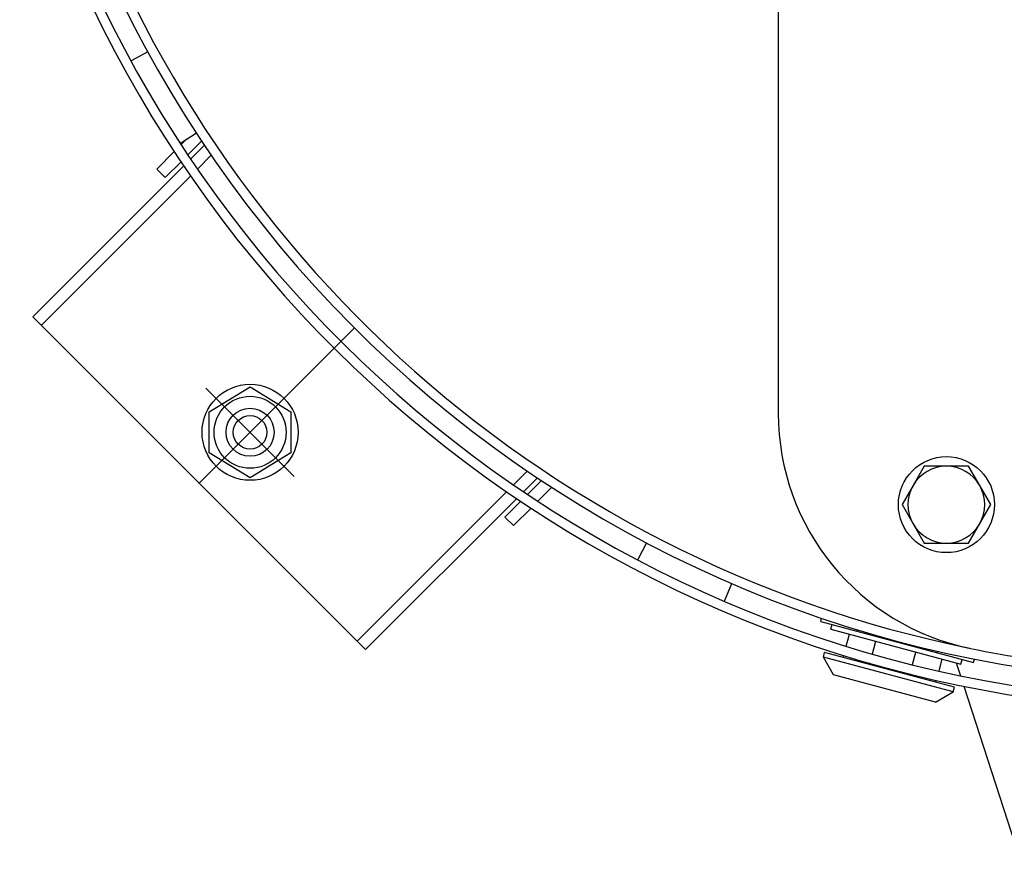
# Model space of a CAD drawing. Extents: x 2427592 to 2504852, y 4983099 to 4996209.
# Drawn here: x 2432564 to 2432584, y 4989601 to 4989618 of the extents above; entities that cross this region are included whole.
import ezdxf

# ---------------------------------------------------------------- set-up
doc = ezdxf.new("R2010")
doc.units = 0
doc.header["$MEASUREMENT"] = 0
doc.linetypes.add('DOT_CENTER', pattern=[14, 12, -1, 0, -1])
doc.layers.get('0').update_dxf_attribs({"linetype": 'CONTINUOUS'})
doc.layers.add('IA - Nuove costruzioni', color=1, linetype='CONTINUOUS')

# ---------------------------------------------------------------- blocks, each defined once
blk = doc.blocks.new('addensatore')
at = {"linetype": 'Continuous'}
for p, q in [((3088.238267764069, 782.3547438305047), (3088.225882143001, 782.3928628506497)), ((3088.244120361739, 782.3580310108314), (3088.240446126717, 782.3559096897808)), ((3088.244120361739, 782.3580310108314), (3088.26537073, 782.3523369917566)), ((3088.240446126717, 782.3559096897808), (3088.240187307957, 782.35494376424)), ((3088.240446126717, 782.3559096897808), (3088.267492049636, 782.3486627567343)), ((3088.240187307957, 782.35494376424), (3088.267233230877, 782.3476968311935)), ((3088.244051010827, 782.3539084884945), (3088.243928785299, 782.3534523360313)), ((3088.239855852361, 782.3498561967103), (3088.238984323454, 782.3525384874907)), ((3088.243411113838, 782.3515203590848), (3088.242756915615, 782.3490788593765)), ((3088.249521000796, 782.3524428088722), (3088.249440319205, 782.3521416994703)), ((3088.26537073, 782.3523369917566), (3088.267492049636, 782.3486627567343)), ((3088.236263544851, 782.3497834764347), (3088.236061196346, 782.3490283005345)), ((3088.268051164625, 782.3412660096811), (3088.236263544851, 782.3497834764347)), ((3088.238893212815, 782.350114135384), (3088.238634393985, 782.3491482095811)), ((3088.265939135724, 782.3428672022962), (3088.238893212815, 782.350114135384)), ((3088.248922647038, 782.3502097232308), (3088.248226905584, 782.3476131797541)), ((3088.257899538038, 782.3501977865612), (3088.257815958723, 782.3498858669108)), ((3088.243792192067, 782.3477661821053), (3088.243688820127, 782.347380394545)), ((3088.25729835161, 782.3479541296734), (3088.256605442825, 782.3453681574432)), ((3088.263369527299, 782.348732107646), (3088.263251380363, 782.3482911777776)), ((3088.267492049636, 782.3486627567343), (3088.267233230877, 782.3476968311935)), ((3088.262733773249, 782.346359439126), (3088.262075432087, 782.343902478528)), ((3088.362774593649, 782.347102263992), (3088.331284640374, 782.315612310717)), ((3088.364542360602, 782.3453344970391), (3088.333390038794, 782.3141821752313)), ((3088.432071058205, 782.2778057994358), (3088.362774593649, 782.347102263992)), ((3088.260522518116, 782.3432833047176), (3088.260420534226, 782.3429026953003)), ((3088.265939135724, 782.3428672022962), (3088.265680316905, 782.3419012765346)), ((3088.268051164625, 782.3412660096811), (3088.267852971079, 782.3405263420468)), ((3088.288100957495, 782.3370013362538), (3088.286524560508, 782.3333400490636)), ((3088.304284537974, 782.3248506247508), (3088.306130165868, 782.3283553118305)), ((3088.237262979475, 782.3249129880334), (3088.232644177779, 782.3169129883862)), ((3088.241881781878, 782.3249129873262), (3088.237262979475, 782.3249129880334)), ((3088.246500584281, 782.3249129880334), (3088.241881781878, 782.3249129873262)), ((3088.248809985128, 782.3209129882098), (3088.246500584281, 782.3249129880334)), ((3088.251119386684, 782.3169129876791), (3088.248809985128, 782.3209129882098)), ((3088.32833708202, 782.3176144998314), (3088.332014723883, 782.3212921416942)), ((3088.332014723883, 782.3212921416942), (3088.333782490836, 782.3195243747413)), ((3088.333782490836, 782.3195243747413), (3088.330442481147, 782.3161843650528)), ((3088.232644177779, 782.3169129883862), (3088.234953579334, 782.3129129878555)), ((3088.248809985836, 782.3129129878555), (3088.251119386684, 782.3169129876791)), ((3088.324012597258, 782.3132900150699), (3088.326897790208, 782.3161752080199)), ((3088.329003188629, 782.3147450725342), (3088.32617142891, 782.3119133128151)), ((3088.234953579334, 782.3129129878555), (3088.237262980182, 782.3089129880319)), ((3088.246500584281, 782.3089129873248), (3088.248809985836, 782.3129129878555)), ((3088.329845348562, 782.3141730189055), (3088.32701369703, 782.3113413673739)), ((3088.331950746982, 782.3127428834198), (3088.329121497492, 782.3099136339299)), ((3088.378316224407, 782.3060900713904), (3088.386816224916, 782.3113474301075)), ((3088.386816224916, 782.3113474301075), (3088.395316224718, 782.3060900706832)), ((3088.237262980182, 782.3089129880319), (3088.241881781878, 782.3089129880319)), ((3088.241881781878, 782.3089129880319), (3088.246500584281, 782.3089129873248)), ((3088.378316224407, 782.2976047900161), (3088.378316224407, 782.3060900713904)), ((3088.395316224718, 782.3060900706832), (3088.395316224718, 782.297604789309)), ((3088.276881782102, 782.1939130012357), (3088.276881782102, 782.2978721668891)), ((3088.386816224209, 782.2923474305919), (3088.378316224407, 782.2976047900161)), ((3088.395316224718, 782.297604789309), (3088.386816224209, 782.2923474305919)), ((3088.399150193041, 782.2484204681776), (3088.430303291252, 782.2795735663888)), ((3088.400606301266, 782.2463410424967), (3088.432071058205, 782.2778057994358)), ((3088.39489290393, 782.2441631790665), (3088.397714652431, 782.2469849275677)), ((3088.401188744415, 782.2455092720829), (3088.404493168955, 782.2488136966226)), ((3088.406260935908, 782.2470459296698), (3088.402601529621, 782.2433865233836)), ((3088.406260935908, 782.2470459296698), (3088.404493168955, 782.2488136966226)), ((3088.396294889495, 782.2420296307254), (3088.399170759949, 782.2449055011796)), ((3088.396855389706, 782.2411759173739), (3088.399753203098, 782.2440737307658)), ((3088.401323510482, 782.2416596356879), (3088.397978805604, 782.2394799698425)), ((3088.401150772781, 782.2419357665428), (3088.400034855042, 782.2408198488046)), ((3088.40807929635, 782.2225837756355), (3088.411546426868, 782.2244752134432))]:
    blk.add_line(p, q, dxfattribs=at)
at = {"linetype": 'DOT_CENTER'}
for p, q in [((3088.365072690846, 782.2801038966242), (3088.397422825931, 782.3124540317096)), ((3088.377623836054, 782.3110398181516), (3088.396008612365, 782.2926550418407))]:
    blk.add_line(p, q, dxfattribs=at)
at = {"linetype": 'Continuous'}
for centre, radius in [((3088.241881781878, 782.3169129876791), 0.01000000026606085), ((3088.386816224209, 782.3018474299961), 0.01000000000000121), ((3088.386816224209, 782.3018474299961), 0.00750000019954291), ((3088.386816224209, 782.3018474299961), 0.005000000133029973), ((3088.386816224563, 782.3018474303497), 0.003500000022412014)]:
    blk.add_circle(centre, radius, dxfattribs=at)
for centre, radius, start, end in [((3088.186881781695, 782.1019129877334), 0.2580000001452009, 16.09157353582209, 89.99999997133939), ((3088.186881782372, 782.101912987137), 0.2560000002982487, 16.22136598549719, 90.00000012245899), ((3088.186881781839, 782.1019129876171), 0.2520000002094576, 16.4858352935465, 180), ((3088.18688178199, 782.1019129875993), 0.2500000003038429, 78.46304103926173, 89.9999998749355), ((3088.226881781946, 782.2978721671822), 0.05000000015547539, 359.9999996638892, 78.46304123869966), ((3088.186881781925, 782.1019129875272), 0.250000000412943, 16.62301214464949, 78.43390056962369), ((3088.241881781327, 782.3169129873612), 0.007999999965093157, 89.99999605525727, 149.9999928377724), ((3088.241881782428, 782.3169129873612), 0.007999999965093527, 30.00000716222758, 90.00000394474274), ((3088.241881781878, 782.3169129886451), 0.007999999800058102, 150.0000027721602, 210.0000073554229), ((3088.241881781878, 782.3169129874203), 0.008000000412429908, 330.0000053046559, 30.00000482292706), ((3088.241881782164, 782.316912987514), 0.007999999482131231, 209.9999993179229, 269.9999979520688), ((3088.241881782653, 782.3169129881264), 0.008000000094500857, 269.9999944502629, 329.999998150107)]:
    blk.add_arc(centre, radius, start, end, dxfattribs=at)

msp = doc.modelspace()

# ---------------------------------------------------------------- block references
at = {"layer": 'IA - Nuove costruzioni', "linetype": 'ByBlock', "xscale": 100, "yscale": 100, "zscale": 100, "rotation": 180}
msp.add_blockref('addensatore', (2741407.087327384, 5067840.037709469, 0.07695759695023341), dxfattribs=at)

doc.saveas('drawing.dxf')
